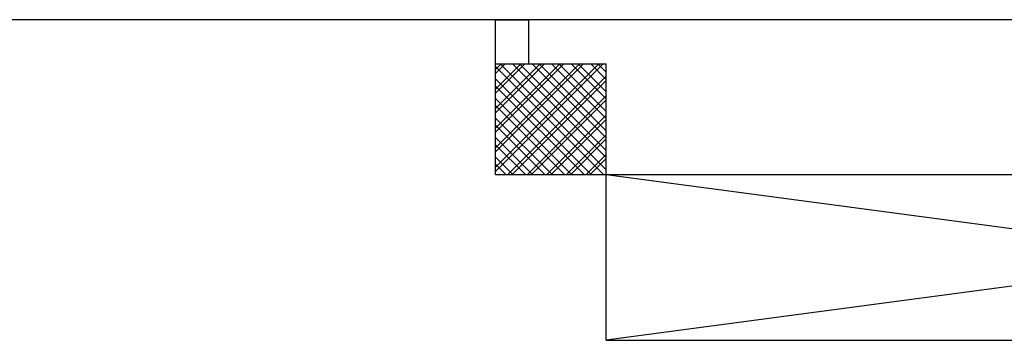
# Model space of a CAD drawing. Units: millimetres. Extents: x -2330 to -670, y -271 to 749.
# Drawn here: x -1599 to -1596, y 464 to 466 of the extents above; entities that cross this region are included whole.
import ezdxf

# ---------------------------------------------------------------- set-up
doc = ezdxf.new("R2010")
doc.units = ezdxf.units.MM
doc.header["$LTSCALE"] = 1.5
doc.header["$MEASUREMENT"] = 0
doc.linetypes.add('LINEA15', pattern=[0.2, 0.12, -0.08])
doc.layers.add('03-MURATURE', color=7, linetype='CONTINUOUS')

msp = doc.modelspace()

# ---------------------------------------------------------------- linework, layer by layer
at = {"layer": '03-MURATURE', "linetype": 'Continuous'}
for p, q in [((-1597.007, 465.6599, 1), (-1602.457, 465.6599, 1)), ((-1592.507, 465.6599, 1), (-1597.007, 465.6599, 1)), ((-1597.407, 465.4999, 1), (-1597.007, 465.4999, 1)), ((-1597.407, 465.0999, 1), (-1597.407, 465.4999, 1)), ((-1597.407, 465.4999, 1), (-1597.007, 465.4999, 1)), ((-1597.407, 465.0999, 1), (-1597.407, 465.4999, 1)), ((-1597.007, 465.0999, 1), (-1597.007, 465.4999, 1)), ((-1597.007, 465.0999, 1), (-1597.007, 465.4999, 1)), ((-1597.407, 465.0999, 1), (-1597.007, 465.0999, 1)), ((-1597.407, 465.0999, 1), (-1597.007, 465.0999, 1)), ((-1597.007, 465.0999, 1), (-1592.507, 464.4999, 1)), ((-1592.507, 465.0999, 1), (-1597.007, 464.4999, 1))]:
    msp.add_line(p, q, dxfattribs=at)
at = {"layer": '03-MURATURE'}
for p, q in [((-1597.4085, 465.6599, 1), (-1597.4085, 465.4999, 1)), ((-1597.4085, 465.6599, 1), (-1597.2885, 465.6599, 1)), ((-1597.2885, 465.6599, 1), (-1597.2885, 465.4999, 1)), ((-1597.407, 465.4999, 1), (-1597.2885, 465.4999, 1)), ((-1597.407, 465.4797, 1), (-1597.3868, 465.4999, 1)), ((-1597.407, 465.409, 1), (-1597.3161, 465.4999, 1)), ((-1597.407, 465.3383, 1), (-1597.2454, 465.4999, 1)), ((-1597.407, 465.2675, 1), (-1597.1746, 465.4999, 1)), ((-1597.407, 465.1968, 1), (-1597.1039, 465.4999, 1)), ((-1597.407, 465.1261, 1), (-1597.0332, 465.4999, 1)), ((-1597.407, 465.4647, 1), (-1597.3718, 465.4999, 1)), ((-1597.407, 465.394, 1), (-1597.3011, 465.4999, 1)), ((-1597.407, 465.3233, 1), (-1597.2304, 465.4999, 1)), ((-1597.407, 465.2525, 1), (-1597.1596, 465.4999, 1)), ((-1597.407, 465.1818, 1), (-1597.0889, 465.4999, 1)), ((-1597.407, 465.1111, 1), (-1597.0182, 465.4999, 1)), ((-1597.407, 465.4905, 1), (-1597.0164, 465.0999, 1)), ((-1597.3908, 465.4999, 1), (-1597.007, 465.1161, 1)), ((-1597.3457, 465.4999, 1), (-1597.007, 465.1612, 1)), ((-1597.3201, 465.4999, 1), (-1597.007, 465.1868, 1)), ((-1597.275, 465.4999, 1), (-1597.007, 465.2319, 1)), ((-1597.2494, 465.4999, 1), (-1597.007, 465.2575, 1)), ((-1597.2043, 465.4999, 1), (-1597.007, 465.3026, 1)), ((-1597.1786, 465.4999, 1), (-1597.007, 465.3282, 1)), ((-1597.1336, 465.4999, 1), (-1597.007, 465.3733, 1)), ((-1597.1079, 465.4999, 1), (-1597.007, 465.399, 1)), ((-1597.0629, 465.4999, 1), (-1597.007, 465.444, 1)), ((-1597.0372, 465.4999, 1), (-1597.007, 465.4697, 1)), ((-1597.3625, 465.0999, 1), (-1597.007, 465.4554, 1)), ((-1597.407, 465.4454, 1), (-1597.0615, 465.0999, 1)), ((-1597.407, 465.4197, 1), (-1597.0871, 465.0999, 1)), ((-1597.3475, 465.0999, 1), (-1597.007, 465.4404, 1)), ((-1597.2918, 465.0999, 1), (-1597.007, 465.3847, 1)), ((-1597.407, 465.3747, 1), (-1597.1322, 465.0999, 1)), ((-1597.407, 465.349, 1), (-1597.1579, 465.0999, 1)), ((-1597.2768, 465.0999, 1), (-1597.007, 465.3697, 1)), ((-1597.2211, 465.0999, 1), (-1597.007, 465.314, 1)), ((-1597.407, 465.304, 1), (-1597.2029, 465.0999, 1)), ((-1597.407, 465.2783, 1), (-1597.2286, 465.0999, 1)), ((-1597.2061, 465.0999, 1), (-1597.007, 465.299, 1)), ((-1597.1504, 465.0999, 1), (-1597.007, 465.2433, 1)), ((-1597.407, 465.2333, 1), (-1597.2736, 465.0999, 1)), ((-1597.407, 465.2076, 1), (-1597.2993, 465.0999, 1)), ((-1597.1354, 465.0999, 1), (-1597.007, 465.2283, 1)), ((-1597.0797, 465.0999, 1), (-1597.007, 465.1726, 1)), ((-1597.407, 465.1626, 1), (-1597.3443, 465.0999, 1)), ((-1597.407, 465.1369, 1), (-1597.37, 465.0999, 1)), ((-1597.0647, 465.0999, 1), (-1597.007, 465.1576, 1)), ((-1597.009, 465.0999, 1), (-1597.007, 465.1019, 1))]:
    msp.add_line(p, q, dxfattribs=at)
at = {"layer": '03-MURATURE', "linetype": 'LINEA15', "ltscale": 100}
for p, q in [((-1597.007, 465.0999, 1), (-1592.507, 465.0999, 1)), ((-1597.007, 464.4999, 1), (-1597.007, 465.0999, 1)), ((-1597.007, 464.4999, 1), (-1592.507, 464.4999, 1))]:
    msp.add_line(p, q, dxfattribs=at)

doc.saveas('drawing.dxf')
